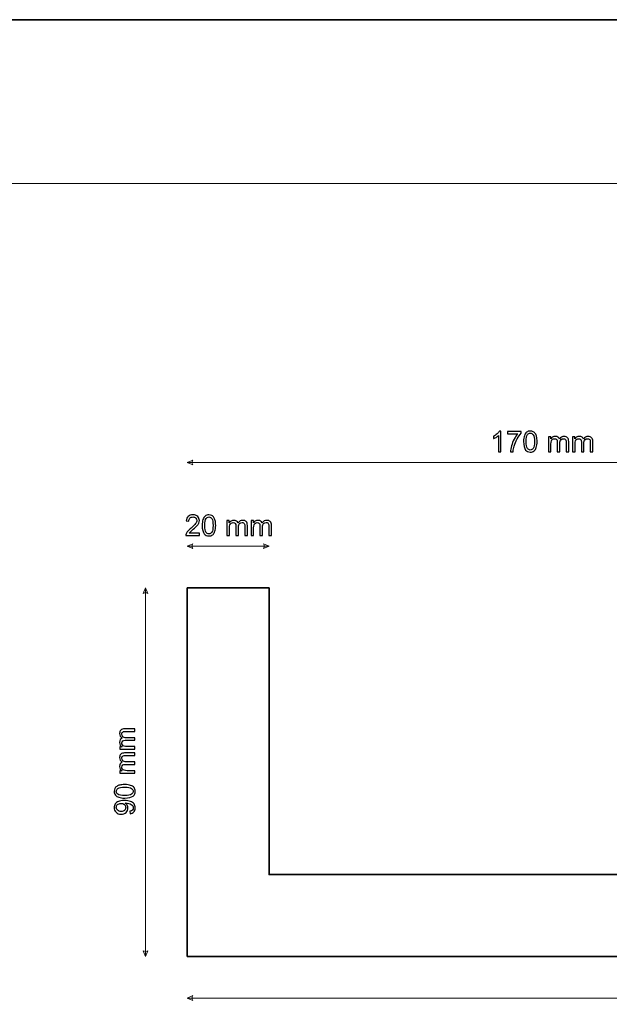
# Model space of a CAD drawing. Units: millimetres. Extents: x -148 to 148, y -105 to 105.
# Drawn here: x 0 to 72, y -15 to 105 of the extents above; entities that cross this region are included whole.
import ezdxf

# ---------------------------------------------------------------- set-up
doc = ezdxf.new("R2010")
doc.units = ezdxf.units.MM
doc.header["$MEASUREMENT"] = 0
doc.layers.add('Layer 1', color=7, linetype='Continuous')

msp = doc.modelspace()

# ---------------------------------------------------------------- linework, layer by layer
at = {"layer": 'Layer 1', "color": 7, "lineweight": 35}
msp.add_lwpolyline([(-148.5, -105), (148.5, -105), (148.5, 105), (-148.5, 105), (-148.5, -105)], close=True, dxfattribs=at)
at = {"layer": 'Layer 1', "color": 250, "lineweight": 18}
msp.add_open_spline([(141.5001, 85.0001), (141.5001, 85.0001), (141.5001, -98.0001), (141.5001, -98.0001), (141.5001, -98.0001), (141.5001, -98.0001), (-141.5001, -98.0001), (-141.5001, -98.0001), (-141.5001, -98.0001), (-141.5001, -98.0001), (-141.5001, 85.0001), (-141.5001, 85.0001), (-141.5001, 85.0001), (-141.5001, 85.0001), (141.5001, 85.0001), (141.5001, 85.0001)], degree=3, knots=[0, 0, 0, 0, 0.2, 0.2, 0.2, 0.2, 0.4, 0.4, 0.4, 0.4, 0.6, 0.6, 0.6, 0.6, 1, 1, 1, 1], dxfattribs=at)
at = {"layer": 'Layer 1', "color": 51}
for points, knots in [([(58.9335, 52.2408), (58.9335, 52.2408), (58.6231, 52.2408), (58.6231, 52.2408), (58.6231, 52.2408), (58.6231, 52.2408), (58.6231, 54.2175), (58.6231, 54.2175), (58.6231, 54.2175), (58.5484, 54.1458), (58.4502, 54.0747), (58.3291, 54.0035), (58.3291, 54.0035), (58.208, 53.9324), (58.0986, 53.8789), (58.0022, 53.8436), (58.0022, 53.8436), (58.0022, 53.8436), (58.0022, 54.1435), (58.0022, 54.1435), (58.0022, 54.1435), (58.1757, 54.2246), (58.3273, 54.3234), (58.4573, 54.4398), (58.4573, 54.4398), (58.5872, 54.5556), (58.6795, 54.6679), (58.7336, 54.7773), (58.7336, 54.7773), (58.7336, 54.7773), (58.9335, 54.7773), (58.9335, 54.7773), (58.9335, 54.7773), (58.9335, 54.7773), (58.9335, 52.2408), (58.9335, 52.2408)], [0, 0, 0, 0, 0.1, 0.1, 0.1, 0.1, 0.2, 0.2, 0.2, 0.2, 0.3, 0.3, 0.3, 0.3, 0.4, 0.4, 0.4, 0.4, 0.5, 0.5, 0.5, 0.5, 0.6, 0.6, 0.6, 0.6, 0.7, 0.7, 0.7, 0.7, 0.8, 0.8, 0.8, 0.8, 1, 1, 1, 1]), ([(59.749, 54.4386), (59.749, 54.4386), (59.749, 54.735), (59.749, 54.735), (59.749, 54.735), (59.749, 54.735), (61.3824, 54.735), (61.3824, 54.735), (61.3824, 54.735), (61.3824, 54.735), (61.3824, 54.4951), (61.3824, 54.4951), (61.3824, 54.4951), (61.2219, 54.324), (61.0619, 54.0964), (60.9044, 53.8124), (60.9044, 53.8124), (60.7462, 53.5284), (60.6245, 53.2362), (60.5381, 52.9358), (60.5381, 52.9358), (60.4763, 52.7247), (60.4363, 52.4924), (60.4193, 52.2408), (60.4193, 52.2408), (60.4193, 52.2408), (60.1018, 52.2408), (60.1018, 52.2408), (60.1018, 52.2408), (60.1053, 52.4395), (60.1441, 52.68), (60.2188, 52.9616), (60.2188, 52.9616), (60.2935, 53.2439), (60.3999, 53.5155), (60.5392, 53.7772), (60.5392, 53.7772), (60.6786, 54.0388), (60.8267, 54.2593), (60.9837, 54.4386), (60.9837, 54.4386), (60.9837, 54.4386), (59.749, 54.4386), (59.749, 54.4386)], [0, 0, 0, 0, 0.08333333, 0.08333333, 0.08333333, 0.08333333, 0.16666667, 0.16666667, 0.16666667, 0.16666667, 0.25, 0.25, 0.25, 0.25, 0.33333333, 0.33333333, 0.33333333, 0.33333333, 0.41666667, 0.41666667, 0.41666667, 0.41666667, 0.5, 0.5, 0.5, 0.5, 0.58333333, 0.58333333, 0.58333333, 0.58333333, 0.66666667, 0.66666667, 0.66666667, 0.66666667, 0.75, 0.75, 0.75, 0.75, 0.83333333, 0.83333333, 0.83333333, 0.83333333, 1, 1, 1, 1]), ([(61.6934, 53.4873), (61.6934, 53.7854), (61.7239, 54.0265), (61.7851, 54.2087), (61.7851, 54.2087), (61.8468, 54.3916), (61.938, 54.5321), (62.0591, 54.6303), (62.0591, 54.6303), (62.1796, 54.7285), (62.3319, 54.7773), (62.5153, 54.7773), (62.5153, 54.7773), (62.6506, 54.7773), (62.7693, 54.7502), (62.8722, 54.6956), (62.8722, 54.6956), (62.9745, 54.6409), (63.0592, 54.5621), (63.1251, 54.4592), (63.1251, 54.4592), (63.1909, 54.3569), (63.2427, 54.2317), (63.2803, 54.0841), (63.2803, 54.0841), (63.3185, 53.9365), (63.3373, 53.7372), (63.3373, 53.4873), (63.3373, 53.4873), (63.3373, 53.191), (63.3067, 52.9511), (63.2462, 52.7688), (63.2462, 52.7688), (63.1856, 52.5859), (63.0945, 52.4454), (62.9734, 52.3466), (62.9734, 52.3466), (62.8528, 52.2479), (62.7, 52.1985), (62.5153, 52.1985), (62.5153, 52.1985), (62.2725, 52.1985), (62.0814, 52.2849), (61.9427, 52.4583), (61.9427, 52.4583), (61.7763, 52.67), (61.6934, 53.0128), (61.6934, 53.4873)], [0, 0, 0, 0, 0.07692308, 0.07692308, 0.07692308, 0.07692308, 0.15384615, 0.15384615, 0.15384615, 0.15384615, 0.23076923, 0.23076923, 0.23076923, 0.23076923, 0.30769231, 0.30769231, 0.30769231, 0.30769231, 0.38461538, 0.38461538, 0.38461538, 0.38461538, 0.46153846, 0.46153846, 0.46153846, 0.46153846, 0.53846154, 0.53846154, 0.53846154, 0.53846154, 0.61538462, 0.61538462, 0.61538462, 0.61538462, 0.69230769, 0.69230769, 0.69230769, 0.69230769, 0.76923077, 0.76923077, 0.76923077, 0.76923077, 0.84615385, 0.84615385, 0.84615385, 0.84615385, 1, 1, 1, 1]), ([(62.0109, 53.4861), (62.0109, 53.0704), (62.0591, 52.7941), (62.1561, 52.6577), (62.1561, 52.6577), (62.2531, 52.5207), (62.3731, 52.4525), (62.5153, 52.4525), (62.5153, 52.4525), (62.6576, 52.4525), (62.7776, 52.5213), (62.8746, 52.6583), (62.8746, 52.6583), (62.9716, 52.7958), (63.0198, 53.0716), (63.0198, 53.4861), (63.0198, 53.4861), (63.0198, 53.9018), (62.9716, 54.1782), (62.8746, 54.3146), (62.8746, 54.3146), (62.7782, 54.4516), (62.657, 54.5198), (62.5118, 54.5198), (62.5118, 54.5198), (62.3695, 54.5198), (62.2555, 54.4592), (62.1702, 54.3387), (62.1702, 54.3387), (62.0638, 54.1852), (62.0109, 53.9006), (62.0109, 53.4861)], [0, 0, 0, 0, 0.11111111, 0.11111111, 0.11111111, 0.11111111, 0.22222222, 0.22222222, 0.22222222, 0.22222222, 0.33333333, 0.33333333, 0.33333333, 0.33333333, 0.44444444, 0.44444444, 0.44444444, 0.44444444, 0.55555556, 0.55555556, 0.55555556, 0.55555556, 0.66666667, 0.66666667, 0.66666667, 0.66666667, 0.77777778, 0.77777778, 0.77777778, 0.77777778, 1, 1, 1, 1]), ([(64.7201, 52.2408), (64.7201, 52.2408), (64.7201, 54.0717), (64.7201, 54.0717), (64.7201, 54.0717), (64.7201, 54.0717), (64.9988, 54.0717), (64.9988, 54.0717), (64.9988, 54.0717), (64.9988, 54.0717), (64.9988, 53.813), (64.9988, 53.813), (64.9988, 53.813), (65.0559, 53.9024), (65.1323, 53.9747), (65.2276, 54.0288), (65.2276, 54.0288), (65.3228, 54.0835), (65.431, 54.1105), (65.5527, 54.1105), (65.5527, 54.1105), (65.6879, 54.1105), (65.7991, 54.0823), (65.8855, 54.0265), (65.8855, 54.0265), (65.9719, 53.97), (66.0331, 53.8918), (66.0683, 53.7907), (66.0683, 53.7907), (66.2142, 54.0041), (66.4029, 54.1105), (66.6357, 54.1105), (66.6357, 54.1105), (66.818, 54.1105), (66.9585, 54.0606), (67.0561, 53.96), (67.0561, 53.96), (67.1543, 53.8595), (67.2037, 53.7048), (67.2037, 53.4961), (67.2037, 53.4961), (67.2037, 53.4961), (67.2037, 52.2408), (67.2037, 52.2408), (67.2037, 52.2408), (67.2037, 52.2408), (66.8933, 52.2408), (66.8933, 52.2408), (66.8933, 52.2408), (66.8933, 52.2408), (66.8933, 53.3932), (66.8933, 53.3932), (66.8933, 53.3932), (66.8933, 53.5167), (66.8827, 53.6061), (66.8627, 53.6607), (66.8627, 53.6607), (66.8427, 53.7154), (66.8062, 53.7589), (66.7527, 53.7924), (66.7527, 53.7924), (66.6998, 53.826), (66.6375, 53.8424), (66.5664, 53.8424), (66.5664, 53.8424), (66.437, 53.8424), (66.33, 53.7995), (66.2447, 53.7142), (66.2447, 53.7142), (66.1595, 53.6284), (66.1171, 53.4914), (66.1171, 53.3033), (66.1171, 53.3033), (66.1171, 53.3033), (66.1171, 52.2408), (66.1171, 52.2408), (66.1171, 52.2408), (66.1171, 52.2408), (65.8067, 52.2408), (65.8067, 52.2408), (65.8067, 52.2408), (65.8067, 52.2408), (65.8067, 53.4291), (65.8067, 53.4291), (65.8067, 53.4291), (65.8067, 53.5667), (65.7814, 53.6701), (65.7308, 53.7389), (65.7308, 53.7389), (65.6803, 53.8077), (65.5974, 53.8424), (65.4827, 53.8424), (65.4827, 53.8424), (65.3957, 53.8424), (65.3152, 53.8195), (65.2411, 53.7736), (65.2411, 53.7736), (65.167, 53.7278), (65.1135, 53.6607), (65.08, 53.572), (65.08, 53.572), (65.047, 53.4838), (65.0306, 53.3562), (65.0306, 53.1898), (65.0306, 53.1898), (65.0306, 53.1898), (65.0306, 52.2408), (65.0306, 52.2408), (65.0306, 52.2408), (65.0306, 52.2408), (64.7201, 52.2408), (64.7201, 52.2408)], [0, 0, 0, 0, 0.03448276, 0.03448276, 0.03448276, 0.03448276, 0.06896552, 0.06896552, 0.06896552, 0.06896552, 0.10344828, 0.10344828, 0.10344828, 0.10344828, 0.13793103, 0.13793103, 0.13793103, 0.13793103, 0.17241379, 0.17241379, 0.17241379, 0.17241379, 0.20689655, 0.20689655, 0.20689655, 0.20689655, 0.24137931, 0.24137931, 0.24137931, 0.24137931, 0.27586207, 0.27586207, 0.27586207, 0.27586207, 0.31034483, 0.31034483, 0.31034483, 0.31034483, 0.34482759, 0.34482759, 0.34482759, 0.34482759, 0.37931034, 0.37931034, 0.37931034, 0.37931034, 0.4137931, 0.4137931, 0.4137931, 0.4137931, 0.44827586, 0.44827586, 0.44827586, 0.44827586, 0.48275862, 0.48275862, 0.48275862, 0.48275862, 0.51724138, 0.51724138, 0.51724138, 0.51724138, 0.55172414, 0.55172414, 0.55172414, 0.55172414, 0.5862069, 0.5862069, 0.5862069, 0.5862069, 0.62068966, 0.62068966, 0.62068966, 0.62068966, 0.65517241, 0.65517241, 0.65517241, 0.65517241, 0.68965517, 0.68965517, 0.68965517, 0.68965517, 0.72413793, 0.72413793, 0.72413793, 0.72413793, 0.75862069, 0.75862069, 0.75862069, 0.75862069, 0.79310345, 0.79310345, 0.79310345, 0.79310345, 0.82758621, 0.82758621, 0.82758621, 0.82758621, 0.86206897, 0.86206897, 0.86206897, 0.86206897, 0.89655172, 0.89655172, 0.89655172, 0.89655172, 0.93103448, 0.93103448, 0.93103448, 0.93103448, 1, 1, 1, 1]), ([(67.6588, 52.2408), (67.6588, 52.2408), (67.6588, 54.0717), (67.6588, 54.0717), (67.6588, 54.0717), (67.6588, 54.0717), (67.9375, 54.0717), (67.9375, 54.0717), (67.9375, 54.0717), (67.9375, 54.0717), (67.9375, 53.813), (67.9375, 53.813), (67.9375, 53.813), (67.9946, 53.9024), (68.071, 53.9747), (68.1663, 54.0288), (68.1663, 54.0288), (68.2615, 54.0835), (68.3697, 54.1105), (68.4914, 54.1105), (68.4914, 54.1105), (68.6266, 54.1105), (68.7378, 54.0823), (68.8242, 54.0265), (68.8242, 54.0265), (68.9106, 53.97), (68.9718, 53.8918), (69.007, 53.7907), (69.007, 53.7907), (69.1529, 54.0041), (69.3416, 54.1105), (69.5744, 54.1105), (69.5744, 54.1105), (69.7567, 54.1105), (69.8972, 54.0606), (69.9948, 53.96), (69.9948, 53.96), (70.093, 53.8595), (70.1424, 53.7048), (70.1424, 53.4961), (70.1424, 53.4961), (70.1424, 53.4961), (70.1424, 52.2408), (70.1424, 52.2408), (70.1424, 52.2408), (70.1424, 52.2408), (69.832, 52.2408), (69.832, 52.2408), (69.832, 52.2408), (69.832, 52.2408), (69.832, 53.3932), (69.832, 53.3932), (69.832, 53.3932), (69.832, 53.5167), (69.8214, 53.6061), (69.8014, 53.6607), (69.8014, 53.6607), (69.7814, 53.7154), (69.7449, 53.7589), (69.6914, 53.7924), (69.6914, 53.7924), (69.6385, 53.826), (69.5762, 53.8424), (69.5051, 53.8424), (69.5051, 53.8424), (69.3757, 53.8424), (69.2687, 53.7995), (69.1834, 53.7142), (69.1834, 53.7142), (69.0982, 53.6284), (69.0558, 53.4914), (69.0558, 53.3033), (69.0558, 53.3033), (69.0558, 53.3033), (69.0558, 52.2408), (69.0558, 52.2408), (69.0558, 52.2408), (69.0558, 52.2408), (68.7454, 52.2408), (68.7454, 52.2408), (68.7454, 52.2408), (68.7454, 52.2408), (68.7454, 53.4291), (68.7454, 53.4291), (68.7454, 53.4291), (68.7454, 53.5667), (68.7201, 53.6701), (68.6695, 53.7389), (68.6695, 53.7389), (68.619, 53.8077), (68.5361, 53.8424), (68.4214, 53.8424), (68.4214, 53.8424), (68.3344, 53.8424), (68.2539, 53.8195), (68.1798, 53.7736), (68.1798, 53.7736), (68.1057, 53.7278), (68.0522, 53.6607), (68.0187, 53.572), (68.0187, 53.572), (67.9857, 53.4838), (67.9693, 53.3562), (67.9693, 53.1898), (67.9693, 53.1898), (67.9693, 53.1898), (67.9693, 52.2408), (67.9693, 52.2408), (67.9693, 52.2408), (67.9693, 52.2408), (67.6588, 52.2408), (67.6588, 52.2408)], [0, 0, 0, 0, 0.03448276, 0.03448276, 0.03448276, 0.03448276, 0.06896552, 0.06896552, 0.06896552, 0.06896552, 0.10344828, 0.10344828, 0.10344828, 0.10344828, 0.13793103, 0.13793103, 0.13793103, 0.13793103, 0.17241379, 0.17241379, 0.17241379, 0.17241379, 0.20689655, 0.20689655, 0.20689655, 0.20689655, 0.24137931, 0.24137931, 0.24137931, 0.24137931, 0.27586207, 0.27586207, 0.27586207, 0.27586207, 0.31034483, 0.31034483, 0.31034483, 0.31034483, 0.34482759, 0.34482759, 0.34482759, 0.34482759, 0.37931034, 0.37931034, 0.37931034, 0.37931034, 0.4137931, 0.4137931, 0.4137931, 0.4137931, 0.44827586, 0.44827586, 0.44827586, 0.44827586, 0.48275862, 0.48275862, 0.48275862, 0.48275862, 0.51724138, 0.51724138, 0.51724138, 0.51724138, 0.55172414, 0.55172414, 0.55172414, 0.55172414, 0.5862069, 0.5862069, 0.5862069, 0.5862069, 0.62068966, 0.62068966, 0.62068966, 0.62068966, 0.65517241, 0.65517241, 0.65517241, 0.65517241, 0.68965517, 0.68965517, 0.68965517, 0.68965517, 0.72413793, 0.72413793, 0.72413793, 0.72413793, 0.75862069, 0.75862069, 0.75862069, 0.75862069, 0.79310345, 0.79310345, 0.79310345, 0.79310345, 0.82758621, 0.82758621, 0.82758621, 0.82758621, 0.86206897, 0.86206897, 0.86206897, 0.86206897, 0.89655172, 0.89655172, 0.89655172, 0.89655172, 0.93103448, 0.93103448, 0.93103448, 0.93103448, 1, 1, 1, 1]), ([(22.134, 42.2971), (22.134, 42.2971), (22.134, 42.0008), (22.134, 42.0008), (22.134, 42.0008), (22.134, 42.0008), (20.4618, 42.0008), (20.4618, 42.0008), (20.4618, 42.0008), (20.4595, 42.0755), (20.4718, 42.1472), (20.4983, 42.2166), (20.4983, 42.2166), (20.5412, 42.3301), (20.61, 42.4424), (20.7046, 42.5523), (20.7046, 42.5523), (20.7993, 42.6623), (20.9345, 42.7893), (21.1103, 42.9333), (21.1103, 42.9333), (21.3837, 43.1585), (21.5695, 43.3367), (21.6665, 43.4684), (21.6665, 43.4684), (21.7642, 43.6001), (21.813, 43.7247), (21.813, 43.8423), (21.813, 43.8423), (21.813, 43.9652), (21.7689, 44.0687), (21.6807, 44.1533), (21.6807, 44.1533), (21.5925, 44.2374), (21.4772, 44.2798), (21.3355, 44.2798), (21.3355, 44.2798), (21.1856, 44.2798), (21.0656, 44.2351), (20.9757, 44.1457), (20.9757, 44.1457), (20.8857, 44.0569), (20.8405, 43.9334), (20.8393, 43.7753), (20.8393, 43.7753), (20.8393, 43.7753), (20.5218, 43.807), (20.5218, 43.807), (20.5218, 43.807), (20.5435, 44.0446), (20.6258, 44.2257), (20.7681, 44.3503), (20.7681, 44.3503), (20.911, 44.475), (21.1021, 44.5373), (21.3426, 44.5373), (21.3426, 44.5373), (21.5848, 44.5373), (21.7771, 44.4703), (21.9182, 44.3356), (21.9182, 44.3356), (22.0599, 44.201), (22.1305, 44.034), (22.1305, 43.8353), (22.1305, 43.8353), (22.1305, 43.7341), (22.1099, 43.6348), (22.0681, 43.5372), (22.0681, 43.5372), (22.027, 43.439), (21.9582, 43.3361), (21.8623, 43.2279), (21.8623, 43.2279), (21.7659, 43.1203), (21.6066, 42.9715), (21.3843, 42.7834), (21.3843, 42.7834), (21.1979, 42.627), (21.078, 42.5212), (21.0251, 42.4653), (21.0251, 42.4653), (20.9722, 42.4094), (20.9287, 42.3536), (20.894, 42.2971), (20.894, 42.2971), (20.894, 42.2971), (22.134, 42.2971), (22.134, 42.2971)], [0, 0, 0, 0, 0.04347826, 0.04347826, 0.04347826, 0.04347826, 0.08695652, 0.08695652, 0.08695652, 0.08695652, 0.13043478, 0.13043478, 0.13043478, 0.13043478, 0.17391304, 0.17391304, 0.17391304, 0.17391304, 0.2173913, 0.2173913, 0.2173913, 0.2173913, 0.26086957, 0.26086957, 0.26086957, 0.26086957, 0.30434783, 0.30434783, 0.30434783, 0.30434783, 0.34782609, 0.34782609, 0.34782609, 0.34782609, 0.39130435, 0.39130435, 0.39130435, 0.39130435, 0.43478261, 0.43478261, 0.43478261, 0.43478261, 0.47826087, 0.47826087, 0.47826087, 0.47826087, 0.52173913, 0.52173913, 0.52173913, 0.52173913, 0.56521739, 0.56521739, 0.56521739, 0.56521739, 0.60869565, 0.60869565, 0.60869565, 0.60869565, 0.65217391, 0.65217391, 0.65217391, 0.65217391, 0.69565217, 0.69565217, 0.69565217, 0.69565217, 0.73913043, 0.73913043, 0.73913043, 0.73913043, 0.7826087, 0.7826087, 0.7826087, 0.7826087, 0.82608696, 0.82608696, 0.82608696, 0.82608696, 0.86956522, 0.86956522, 0.86956522, 0.86956522, 0.91304348, 0.91304348, 0.91304348, 0.91304348, 1, 1, 1, 1]), ([(22.4697, 43.2473), (22.4697, 43.5454), (22.5002, 43.7865), (22.5614, 43.9687), (22.5614, 43.9687), (22.6231, 44.1516), (22.7143, 44.2921), (22.8354, 44.3903), (22.8354, 44.3903), (22.9559, 44.4885), (23.1082, 44.5373), (23.2916, 44.5373), (23.2916, 44.5373), (23.4269, 44.5373), (23.5456, 44.5102), (23.6485, 44.4556), (23.6485, 44.4556), (23.7508, 44.4009), (23.8355, 44.3221), (23.9014, 44.2192), (23.9014, 44.2192), (23.9672, 44.1169), (24.019, 43.9917), (24.0566, 43.8441), (24.0566, 43.8441), (24.0948, 43.6965), (24.1136, 43.4972), (24.1136, 43.2473), (24.1136, 43.2473), (24.1136, 42.951), (24.083, 42.7111), (24.0225, 42.5288), (24.0225, 42.5288), (23.9619, 42.3459), (23.8708, 42.2054), (23.7497, 42.1066), (23.7497, 42.1066), (23.6291, 42.0079), (23.4763, 41.9585), (23.2916, 41.9585), (23.2916, 41.9585), (23.0488, 41.9585), (22.8577, 42.0449), (22.719, 42.2183), (22.719, 42.2183), (22.5526, 42.43), (22.4697, 42.7728), (22.4697, 43.2473)], [0, 0, 0, 0, 0.07692308, 0.07692308, 0.07692308, 0.07692308, 0.15384615, 0.15384615, 0.15384615, 0.15384615, 0.23076923, 0.23076923, 0.23076923, 0.23076923, 0.30769231, 0.30769231, 0.30769231, 0.30769231, 0.38461538, 0.38461538, 0.38461538, 0.38461538, 0.46153846, 0.46153846, 0.46153846, 0.46153846, 0.53846154, 0.53846154, 0.53846154, 0.53846154, 0.61538462, 0.61538462, 0.61538462, 0.61538462, 0.69230769, 0.69230769, 0.69230769, 0.69230769, 0.76923077, 0.76923077, 0.76923077, 0.76923077, 0.84615385, 0.84615385, 0.84615385, 0.84615385, 1, 1, 1, 1]), ([(22.7872, 43.2461), (22.7872, 42.8304), (22.8354, 42.5541), (22.9324, 42.4177), (22.9324, 42.4177), (23.0294, 42.2807), (23.1494, 42.2125), (23.2916, 42.2125), (23.2916, 42.2125), (23.4339, 42.2125), (23.5539, 42.2813), (23.6509, 42.4183), (23.6509, 42.4183), (23.7479, 42.5558), (23.7961, 42.8316), (23.7961, 43.2461), (23.7961, 43.2461), (23.7961, 43.6618), (23.7479, 43.9382), (23.6509, 44.0746), (23.6509, 44.0746), (23.5545, 44.2116), (23.4333, 44.2798), (23.2881, 44.2798), (23.2881, 44.2798), (23.1458, 44.2798), (23.0318, 44.2192), (22.9465, 44.0987), (22.9465, 44.0987), (22.8401, 43.9452), (22.7872, 43.6606), (22.7872, 43.2461)], [0, 0, 0, 0, 0.11111111, 0.11111111, 0.11111111, 0.11111111, 0.22222222, 0.22222222, 0.22222222, 0.22222222, 0.33333333, 0.33333333, 0.33333333, 0.33333333, 0.44444444, 0.44444444, 0.44444444, 0.44444444, 0.55555556, 0.55555556, 0.55555556, 0.55555556, 0.66666667, 0.66666667, 0.66666667, 0.66666667, 0.77777778, 0.77777778, 0.77777778, 0.77777778, 1, 1, 1, 1]), ([(25.4964, 42.0008), (25.4964, 42.0008), (25.4964, 43.8317), (25.4964, 43.8317), (25.4964, 43.8317), (25.4964, 43.8317), (25.7751, 43.8317), (25.7751, 43.8317), (25.7751, 43.8317), (25.7751, 43.8317), (25.7751, 43.573), (25.7751, 43.573), (25.7751, 43.573), (25.8322, 43.6624), (25.9086, 43.7347), (26.0039, 43.7888), (26.0039, 43.7888), (26.0991, 43.8435), (26.2073, 43.8705), (26.329, 43.8705), (26.329, 43.8705), (26.4642, 43.8705), (26.5754, 43.8423), (26.6618, 43.7865), (26.6618, 43.7865), (26.7482, 43.73), (26.8094, 43.6518), (26.8446, 43.5507), (26.8446, 43.5507), (26.9905, 43.7641), (27.1792, 43.8705), (27.412, 43.8705), (27.412, 43.8705), (27.5943, 43.8705), (27.7348, 43.8206), (27.8324, 43.72), (27.8324, 43.72), (27.9306, 43.6195), (27.98, 43.4648), (27.98, 43.2561), (27.98, 43.2561), (27.98, 43.2561), (27.98, 42.0008), (27.98, 42.0008), (27.98, 42.0008), (27.98, 42.0008), (27.6696, 42.0008), (27.6696, 42.0008), (27.6696, 42.0008), (27.6696, 42.0008), (27.6696, 43.1532), (27.6696, 43.1532), (27.6696, 43.1532), (27.6696, 43.2767), (27.659, 43.3661), (27.639, 43.4207), (27.639, 43.4207), (27.619, 43.4754), (27.5825, 43.5189), (27.529, 43.5524), (27.529, 43.5524), (27.4761, 43.586), (27.4138, 43.6024), (27.3427, 43.6024), (27.3427, 43.6024), (27.2133, 43.6024), (27.1063, 43.5595), (27.021, 43.4742), (27.021, 43.4742), (26.9358, 43.3884), (26.8934, 43.2514), (26.8934, 43.0633), (26.8934, 43.0633), (26.8934, 43.0633), (26.8934, 42.0008), (26.8934, 42.0008), (26.8934, 42.0008), (26.8934, 42.0008), (26.583, 42.0008), (26.583, 42.0008), (26.583, 42.0008), (26.583, 42.0008), (26.583, 43.1891), (26.583, 43.1891), (26.583, 43.1891), (26.583, 43.3267), (26.5577, 43.4301), (26.5071, 43.4989), (26.5071, 43.4989), (26.4566, 43.5677), (26.3737, 43.6024), (26.259, 43.6024), (26.259, 43.6024), (26.172, 43.6024), (26.0915, 43.5795), (26.0174, 43.5336), (26.0174, 43.5336), (25.9433, 43.4878), (25.8898, 43.4207), (25.8563, 43.332), (25.8563, 43.332), (25.8233, 43.2438), (25.8069, 43.1162), (25.8069, 42.9498), (25.8069, 42.9498), (25.8069, 42.9498), (25.8069, 42.0008), (25.8069, 42.0008), (25.8069, 42.0008), (25.8069, 42.0008), (25.4964, 42.0008), (25.4964, 42.0008)], [0, 0, 0, 0, 0.03448276, 0.03448276, 0.03448276, 0.03448276, 0.06896552, 0.06896552, 0.06896552, 0.06896552, 0.10344828, 0.10344828, 0.10344828, 0.10344828, 0.13793103, 0.13793103, 0.13793103, 0.13793103, 0.17241379, 0.17241379, 0.17241379, 0.17241379, 0.20689655, 0.20689655, 0.20689655, 0.20689655, 0.24137931, 0.24137931, 0.24137931, 0.24137931, 0.27586207, 0.27586207, 0.27586207, 0.27586207, 0.31034483, 0.31034483, 0.31034483, 0.31034483, 0.34482759, 0.34482759, 0.34482759, 0.34482759, 0.37931034, 0.37931034, 0.37931034, 0.37931034, 0.4137931, 0.4137931, 0.4137931, 0.4137931, 0.44827586, 0.44827586, 0.44827586, 0.44827586, 0.48275862, 0.48275862, 0.48275862, 0.48275862, 0.51724138, 0.51724138, 0.51724138, 0.51724138, 0.55172414, 0.55172414, 0.55172414, 0.55172414, 0.5862069, 0.5862069, 0.5862069, 0.5862069, 0.62068966, 0.62068966, 0.62068966, 0.62068966, 0.65517241, 0.65517241, 0.65517241, 0.65517241, 0.68965517, 0.68965517, 0.68965517, 0.68965517, 0.72413793, 0.72413793, 0.72413793, 0.72413793, 0.75862069, 0.75862069, 0.75862069, 0.75862069, 0.79310345, 0.79310345, 0.79310345, 0.79310345, 0.82758621, 0.82758621, 0.82758621, 0.82758621, 0.86206897, 0.86206897, 0.86206897, 0.86206897, 0.89655172, 0.89655172, 0.89655172, 0.89655172, 0.93103448, 0.93103448, 0.93103448, 0.93103448, 1, 1, 1, 1]), ([(28.4351, 42.0008), (28.4351, 42.0008), (28.4351, 43.8317), (28.4351, 43.8317), (28.4351, 43.8317), (28.4351, 43.8317), (28.7138, 43.8317), (28.7138, 43.8317), (28.7138, 43.8317), (28.7138, 43.8317), (28.7138, 43.573), (28.7138, 43.573), (28.7138, 43.573), (28.7709, 43.6624), (28.8473, 43.7347), (28.9426, 43.7888), (28.9426, 43.7888), (29.0378, 43.8435), (29.146, 43.8705), (29.2677, 43.8705), (29.2677, 43.8705), (29.4029, 43.8705), (29.5141, 43.8423), (29.6005, 43.7865), (29.6005, 43.7865), (29.6869, 43.73), (29.7481, 43.6518), (29.7833, 43.5507), (29.7833, 43.5507), (29.9292, 43.7641), (30.1179, 43.8705), (30.3507, 43.8705), (30.3507, 43.8705), (30.533, 43.8705), (30.6735, 43.8206), (30.7711, 43.72), (30.7711, 43.72), (30.8693, 43.6195), (30.9187, 43.4648), (30.9187, 43.2561), (30.9187, 43.2561), (30.9187, 43.2561), (30.9187, 42.0008), (30.9187, 42.0008), (30.9187, 42.0008), (30.9187, 42.0008), (30.6083, 42.0008), (30.6083, 42.0008), (30.6083, 42.0008), (30.6083, 42.0008), (30.6083, 43.1532), (30.6083, 43.1532), (30.6083, 43.1532), (30.6083, 43.2767), (30.5977, 43.3661), (30.5777, 43.4207), (30.5777, 43.4207), (30.5577, 43.4754), (30.5212, 43.5189), (30.4677, 43.5524), (30.4677, 43.5524), (30.4148, 43.586), (30.3525, 43.6024), (30.2814, 43.6024), (30.2814, 43.6024), (30.152, 43.6024), (30.045, 43.5595), (29.9597, 43.4742), (29.9597, 43.4742), (29.8745, 43.3884), (29.8321, 43.2514), (29.8321, 43.0633), (29.8321, 43.0633), (29.8321, 43.0633), (29.8321, 42.0008), (29.8321, 42.0008), (29.8321, 42.0008), (29.8321, 42.0008), (29.5217, 42.0008), (29.5217, 42.0008), (29.5217, 42.0008), (29.5217, 42.0008), (29.5217, 43.1891), (29.5217, 43.1891), (29.5217, 43.1891), (29.5217, 43.3267), (29.4964, 43.4301), (29.4458, 43.4989), (29.4458, 43.4989), (29.3953, 43.5677), (29.3124, 43.6024), (29.1977, 43.6024), (29.1977, 43.6024), (29.1107, 43.6024), (29.0302, 43.5795), (28.9561, 43.5336), (28.9561, 43.5336), (28.882, 43.4878), (28.8285, 43.4207), (28.795, 43.332), (28.795, 43.332), (28.762, 43.2438), (28.7456, 43.1162), (28.7456, 42.9498), (28.7456, 42.9498), (28.7456, 42.9498), (28.7456, 42.0008), (28.7456, 42.0008), (28.7456, 42.0008), (28.7456, 42.0008), (28.4351, 42.0008), (28.4351, 42.0008)], [0, 0, 0, 0, 0.03448276, 0.03448276, 0.03448276, 0.03448276, 0.06896552, 0.06896552, 0.06896552, 0.06896552, 0.10344828, 0.10344828, 0.10344828, 0.10344828, 0.13793103, 0.13793103, 0.13793103, 0.13793103, 0.17241379, 0.17241379, 0.17241379, 0.17241379, 0.20689655, 0.20689655, 0.20689655, 0.20689655, 0.24137931, 0.24137931, 0.24137931, 0.24137931, 0.27586207, 0.27586207, 0.27586207, 0.27586207, 0.31034483, 0.31034483, 0.31034483, 0.31034483, 0.34482759, 0.34482759, 0.34482759, 0.34482759, 0.37931034, 0.37931034, 0.37931034, 0.37931034, 0.4137931, 0.4137931, 0.4137931, 0.4137931, 0.44827586, 0.44827586, 0.44827586, 0.44827586, 0.48275862, 0.48275862, 0.48275862, 0.48275862, 0.51724138, 0.51724138, 0.51724138, 0.51724138, 0.55172414, 0.55172414, 0.55172414, 0.55172414, 0.5862069, 0.5862069, 0.5862069, 0.5862069, 0.62068966, 0.62068966, 0.62068966, 0.62068966, 0.65517241, 0.65517241, 0.65517241, 0.65517241, 0.68965517, 0.68965517, 0.68965517, 0.68965517, 0.72413793, 0.72413793, 0.72413793, 0.72413793, 0.75862069, 0.75862069, 0.75862069, 0.75862069, 0.79310345, 0.79310345, 0.79310345, 0.79310345, 0.82758621, 0.82758621, 0.82758621, 0.82758621, 0.86206897, 0.86206897, 0.86206897, 0.86206897, 0.89655172, 0.89655172, 0.89655172, 0.89655172, 0.93103448, 0.93103448, 0.93103448, 0.93103448, 1, 1, 1, 1]), ([(14.2628, 15.9251), (14.2628, 15.9251), (12.4319, 15.9251), (12.4319, 15.9251), (12.4319, 15.9251), (12.4319, 15.9251), (12.4319, 16.2038), (12.4319, 16.2038), (12.4319, 16.2038), (12.4319, 16.2038), (12.6906, 16.2038), (12.6906, 16.2038), (12.6906, 16.2038), (12.6012, 16.2609), (12.5289, 16.3373), (12.4748, 16.4326), (12.4748, 16.4326), (12.4201, 16.5278), (12.3931, 16.636), (12.3931, 16.7577), (12.3931, 16.7577), (12.3931, 16.8929), (12.4213, 17.0041), (12.4771, 17.0905), (12.4771, 17.0905), (12.5336, 17.1769), (12.6118, 17.2381), (12.7129, 17.2733), (12.7129, 17.2733), (12.4995, 17.4192), (12.3931, 17.6079), (12.3931, 17.8407), (12.3931, 17.8407), (12.3931, 18.023), (12.443, 18.1635), (12.5436, 18.2611), (12.5436, 18.2611), (12.6441, 18.3593), (12.7988, 18.4087), (13.0075, 18.4087), (13.0075, 18.4087), (13.0075, 18.4087), (14.2628, 18.4087), (14.2628, 18.4087), (14.2628, 18.4087), (14.2628, 18.4087), (14.2628, 18.0983), (14.2628, 18.0983), (14.2628, 18.0983), (14.2628, 18.0983), (13.1104, 18.0983), (13.1104, 18.0983), (13.1104, 18.0983), (12.9869, 18.0983), (12.8975, 18.0877), (12.8429, 18.0677), (12.8429, 18.0677), (12.7882, 18.0477), (12.7447, 18.0112), (12.7112, 17.9577), (12.7112, 17.9577), (12.6776, 17.9048), (12.6612, 17.8425), (12.6612, 17.7714), (12.6612, 17.7714), (12.6612, 17.642), (12.7041, 17.535), (12.7894, 17.4497), (12.7894, 17.4497), (12.8752, 17.3645), (13.0122, 17.3221), (13.2003, 17.3221), (13.2003, 17.3221), (13.2003, 17.3221), (14.2628, 17.3221), (14.2628, 17.3221), (14.2628, 17.3221), (14.2628, 17.3221), (14.2628, 17.0117), (14.2628, 17.0117), (14.2628, 17.0117), (14.2628, 17.0117), (13.0745, 17.0117), (13.0745, 17.0117), (13.0745, 17.0117), (12.9369, 17.0117), (12.8335, 16.9864), (12.7647, 16.9358), (12.7647, 16.9358), (12.6959, 16.8853), (12.6612, 16.8024), (12.6612, 16.6877), (12.6612, 16.6877), (12.6612, 16.6007), (12.6841, 16.5202), (12.73, 16.4461), (12.73, 16.4461), (12.7758, 16.372), (12.8429, 16.3185), (12.9316, 16.285), (12.9316, 16.285), (13.0198, 16.252), (13.1474, 16.2356), (13.3138, 16.2356), (13.3138, 16.2356), (13.3138, 16.2356), (14.2628, 16.2356), (14.2628, 16.2356), (14.2628, 16.2356), (14.2628, 16.2356), (14.2628, 15.9251), (14.2628, 15.9251)], [0, 0, 0, 0, 0.03448276, 0.03448276, 0.03448276, 0.03448276, 0.06896552, 0.06896552, 0.06896552, 0.06896552, 0.10344828, 0.10344828, 0.10344828, 0.10344828, 0.13793103, 0.13793103, 0.13793103, 0.13793103, 0.17241379, 0.17241379, 0.17241379, 0.17241379, 0.20689655, 0.20689655, 0.20689655, 0.20689655, 0.24137931, 0.24137931, 0.24137931, 0.24137931, 0.27586207, 0.27586207, 0.27586207, 0.27586207, 0.31034483, 0.31034483, 0.31034483, 0.31034483, 0.34482759, 0.34482759, 0.34482759, 0.34482759, 0.37931034, 0.37931034, 0.37931034, 0.37931034, 0.4137931, 0.4137931, 0.4137931, 0.4137931, 0.44827586, 0.44827586, 0.44827586, 0.44827586, 0.48275862, 0.48275862, 0.48275862, 0.48275862, 0.51724138, 0.51724138, 0.51724138, 0.51724138, 0.55172414, 0.55172414, 0.55172414, 0.55172414, 0.5862069, 0.5862069, 0.5862069, 0.5862069, 0.62068966, 0.62068966, 0.62068966, 0.62068966, 0.65517241, 0.65517241, 0.65517241, 0.65517241, 0.68965517, 0.68965517, 0.68965517, 0.68965517, 0.72413793, 0.72413793, 0.72413793, 0.72413793, 0.75862069, 0.75862069, 0.75862069, 0.75862069, 0.79310345, 0.79310345, 0.79310345, 0.79310345, 0.82758621, 0.82758621, 0.82758621, 0.82758621, 0.86206897, 0.86206897, 0.86206897, 0.86206897, 0.89655172, 0.89655172, 0.89655172, 0.89655172, 0.93103448, 0.93103448, 0.93103448, 0.93103448, 1, 1, 1, 1]), ([(14.2628, 12.9864), (14.2628, 12.9864), (12.4319, 12.9864), (12.4319, 12.9864), (12.4319, 12.9864), (12.4319, 12.9864), (12.4319, 13.2651), (12.4319, 13.2651), (12.4319, 13.2651), (12.4319, 13.2651), (12.6906, 13.2651), (12.6906, 13.2651), (12.6906, 13.2651), (12.6012, 13.3222), (12.5289, 13.3986), (12.4748, 13.4939), (12.4748, 13.4939), (12.4201, 13.5891), (12.3931, 13.6973), (12.3931, 13.819), (12.3931, 13.819), (12.3931, 13.9542), (12.4213, 14.0654), (12.4771, 14.1518), (12.4771, 14.1518), (12.5336, 14.2382), (12.6118, 14.2994), (12.7129, 14.3346), (12.7129, 14.3346), (12.4995, 14.4805), (12.3931, 14.6692), (12.3931, 14.902), (12.3931, 14.902), (12.3931, 15.0843), (12.443, 15.2248), (12.5436, 15.3224), (12.5436, 15.3224), (12.6441, 15.4206), (12.7988, 15.47), (13.0075, 15.47), (13.0075, 15.47), (13.0075, 15.47), (14.2628, 15.47), (14.2628, 15.47), (14.2628, 15.47), (14.2628, 15.47), (14.2628, 15.1596), (14.2628, 15.1596), (14.2628, 15.1596), (14.2628, 15.1596), (13.1104, 15.1596), (13.1104, 15.1596), (13.1104, 15.1596), (12.9869, 15.1596), (12.8975, 15.149), (12.8429, 15.129), (12.8429, 15.129), (12.7882, 15.109), (12.7447, 15.0725), (12.7112, 15.019), (12.7112, 15.019), (12.6776, 14.9661), (12.6612, 14.9038), (12.6612, 14.8327), (12.6612, 14.8327), (12.6612, 14.7033), (12.7041, 14.5963), (12.7894, 14.511), (12.7894, 14.511), (12.8752, 14.4258), (13.0122, 14.3834), (13.2003, 14.3834), (13.2003, 14.3834), (13.2003, 14.3834), (14.2628, 14.3834), (14.2628, 14.3834), (14.2628, 14.3834), (14.2628, 14.3834), (14.2628, 14.073), (14.2628, 14.073), (14.2628, 14.073), (14.2628, 14.073), (13.0745, 14.073), (13.0745, 14.073), (13.0745, 14.073), (12.9369, 14.073), (12.8335, 14.0477), (12.7647, 13.9971), (12.7647, 13.9971), (12.6959, 13.9466), (12.6612, 13.8637), (12.6612, 13.749), (12.6612, 13.749), (12.6612, 13.662), (12.6841, 13.5815), (12.73, 13.5074), (12.73, 13.5074), (12.7758, 13.4333), (12.8429, 13.3798), (12.9316, 13.3463), (12.9316, 13.3463), (13.0198, 13.3133), (13.1474, 13.2969), (13.3138, 13.2969), (13.3138, 13.2969), (13.3138, 13.2969), (14.2628, 13.2969), (14.2628, 13.2969), (14.2628, 13.2969), (14.2628, 13.2969), (14.2628, 12.9864), (14.2628, 12.9864)], [0, 0, 0, 0, 0.03448276, 0.03448276, 0.03448276, 0.03448276, 0.06896552, 0.06896552, 0.06896552, 0.06896552, 0.10344828, 0.10344828, 0.10344828, 0.10344828, 0.13793103, 0.13793103, 0.13793103, 0.13793103, 0.17241379, 0.17241379, 0.17241379, 0.17241379, 0.20689655, 0.20689655, 0.20689655, 0.20689655, 0.24137931, 0.24137931, 0.24137931, 0.24137931, 0.27586207, 0.27586207, 0.27586207, 0.27586207, 0.31034483, 0.31034483, 0.31034483, 0.31034483, 0.34482759, 0.34482759, 0.34482759, 0.34482759, 0.37931034, 0.37931034, 0.37931034, 0.37931034, 0.4137931, 0.4137931, 0.4137931, 0.4137931, 0.44827586, 0.44827586, 0.44827586, 0.44827586, 0.48275862, 0.48275862, 0.48275862, 0.48275862, 0.51724138, 0.51724138, 0.51724138, 0.51724138, 0.55172414, 0.55172414, 0.55172414, 0.55172414, 0.5862069, 0.5862069, 0.5862069, 0.5862069, 0.62068966, 0.62068966, 0.62068966, 0.62068966, 0.65517241, 0.65517241, 0.65517241, 0.65517241, 0.68965517, 0.68965517, 0.68965517, 0.68965517, 0.72413793, 0.72413793, 0.72413793, 0.72413793, 0.75862069, 0.75862069, 0.75862069, 0.75862069, 0.79310345, 0.79310345, 0.79310345, 0.79310345, 0.82758621, 0.82758621, 0.82758621, 0.82758621, 0.86206897, 0.86206897, 0.86206897, 0.86206897, 0.89655172, 0.89655172, 0.89655172, 0.89655172, 0.93103448, 0.93103448, 0.93103448, 0.93103448, 1, 1, 1, 1]), ([(13.0163, 9.9597), (12.7182, 9.9597), (12.4771, 9.9902), (12.2949, 10.0514), (12.2949, 10.0514), (12.112, 10.1131), (11.9715, 10.2043), (11.8733, 10.3254), (11.8733, 10.3254), (11.7751, 10.4459), (11.7263, 10.5982), (11.7263, 10.7816), (11.7263, 10.7816), (11.7263, 10.9169), (11.7534, 11.0356), (11.808, 11.1385), (11.808, 11.1385), (11.8627, 11.2408), (11.9415, 11.3255), (12.0444, 11.3914), (12.0444, 11.3914), (12.1467, 11.4572), (12.2719, 11.509), (12.4195, 11.5466), (12.4195, 11.5466), (12.5671, 11.5848), (12.7664, 11.6036), (13.0163, 11.6036), (13.0163, 11.6036), (13.3126, 11.6036), (13.5525, 11.573), (13.7348, 11.5125), (13.7348, 11.5125), (13.9177, 11.4519), (14.0582, 11.3608), (14.157, 11.2397), (14.157, 11.2397), (14.2557, 11.1191), (14.3051, 10.9663), (14.3051, 10.7816), (14.3051, 10.7816), (14.3051, 10.5388), (14.2187, 10.3477), (14.0453, 10.209), (14.0453, 10.209), (13.8336, 10.0426), (13.4908, 9.9597), (13.0163, 9.9597)], [0, 0, 0, 0, 0.07692308, 0.07692308, 0.07692308, 0.07692308, 0.15384615, 0.15384615, 0.15384615, 0.15384615, 0.23076923, 0.23076923, 0.23076923, 0.23076923, 0.30769231, 0.30769231, 0.30769231, 0.30769231, 0.38461538, 0.38461538, 0.38461538, 0.38461538, 0.46153846, 0.46153846, 0.46153846, 0.46153846, 0.53846154, 0.53846154, 0.53846154, 0.53846154, 0.61538462, 0.61538462, 0.61538462, 0.61538462, 0.69230769, 0.69230769, 0.69230769, 0.69230769, 0.76923077, 0.76923077, 0.76923077, 0.76923077, 0.84615385, 0.84615385, 0.84615385, 0.84615385, 1, 1, 1, 1]), ([(13.0175, 10.2772), (13.4332, 10.2772), (13.7095, 10.3254), (13.8459, 10.4224), (13.8459, 10.4224), (13.9829, 10.5194), (14.0511, 10.6394), (14.0511, 10.7816), (14.0511, 10.7816), (14.0511, 10.9239), (13.9823, 11.0439), (13.8453, 11.1409), (13.8453, 11.1409), (13.7078, 11.2379), (13.432, 11.2861), (13.0175, 11.2861), (13.0175, 11.2861), (12.6018, 11.2861), (12.3254, 11.2379), (12.189, 11.1409), (12.189, 11.1409), (12.052, 11.0445), (11.9838, 10.9233), (11.9838, 10.7781), (11.9838, 10.7781), (11.9838, 10.6358), (12.0444, 10.5218), (12.1649, 10.4365), (12.1649, 10.4365), (12.3184, 10.3301), (12.603, 10.2772), (13.0175, 10.2772)], [0, 0, 0, 0, 0.11111111, 0.11111111, 0.11111111, 0.11111111, 0.22222222, 0.22222222, 0.22222222, 0.22222222, 0.33333333, 0.33333333, 0.33333333, 0.33333333, 0.44444444, 0.44444444, 0.44444444, 0.44444444, 0.55555556, 0.55555556, 0.55555556, 0.55555556, 0.66666667, 0.66666667, 0.66666667, 0.66666667, 0.77777778, 0.77777778, 0.77777778, 0.77777778, 1, 1, 1, 1]), ([(13.6772, 8.0435), (13.6772, 8.0435), (13.6525, 8.3399), (13.6525, 8.3399), (13.6525, 8.3399), (13.7924, 8.3651), (13.8936, 8.4134), (13.9565, 8.4845), (13.9565, 8.4845), (14.0194, 8.5556), (14.0511, 8.6468), (14.0511, 8.7585), (14.0511, 8.7585), (14.0511, 8.8537), (14.0294, 8.9372), (13.9853, 9.0096), (13.9853, 9.0096), (13.9418, 9.0819), (13.8836, 9.1407), (13.8101, 9.1859), (13.8101, 9.1859), (13.7372, 9.2312), (13.6384, 9.2694), (13.5143, 9.3006), (13.5143, 9.3006), (13.3903, 9.3318), (13.2638, 9.3471), (13.1351, 9.3471), (13.1351, 9.3471), (13.1216, 9.3471), (13.1004, 9.3465), (13.0728, 9.3453), (13.0728, 9.3453), (13.1721, 9.2836), (13.2521, 9.1989), (13.3132, 9.0919), (13.3132, 9.0919), (13.375, 8.9849), (13.4055, 8.8684), (13.4055, 8.7438), (13.4055, 8.7438), (13.4055, 8.5351), (13.3297, 8.3587), (13.178, 8.214), (13.178, 8.214), (13.0269, 8.07), (12.827, 7.9977), (12.5789, 7.9977), (12.5789, 7.9977), (12.3231, 7.9977), (12.1167, 8.0729), (11.9603, 8.224), (11.9603, 8.224), (11.8045, 8.3746), (11.7263, 8.5633), (11.7263, 8.7908), (11.7263, 8.7908), (11.7263, 8.9543), (11.7704, 9.1042), (11.8592, 9.2406), (11.8592, 9.2406), (11.9474, 9.3764), (12.0732, 9.4793), (12.2373, 9.5499), (12.2373, 9.5499), (12.4007, 9.6205), (12.6377, 9.6557), (12.9475, 9.6557), (12.9475, 9.6557), (13.2703, 9.6557), (13.5273, 9.621), (13.7183, 9.5511), (13.7183, 9.5511), (13.91, 9.4811), (14.0552, 9.3764), (14.1552, 9.2383), (14.1552, 9.2383), (14.2552, 9.1001), (14.3051, 8.9384), (14.3051, 8.7526), (14.3051, 8.7526), (14.3051, 8.5551), (14.2505, 8.394), (14.1405, 8.2687), (14.1405, 8.2687), (14.0306, 8.1441), (13.8759, 8.0688), (13.6772, 8.0435)], [0, 0, 0, 0, 0.04347826, 0.04347826, 0.04347826, 0.04347826, 0.08695652, 0.08695652, 0.08695652, 0.08695652, 0.13043478, 0.13043478, 0.13043478, 0.13043478, 0.17391304, 0.17391304, 0.17391304, 0.17391304, 0.2173913, 0.2173913, 0.2173913, 0.2173913, 0.26086957, 0.26086957, 0.26086957, 0.26086957, 0.30434783, 0.30434783, 0.30434783, 0.30434783, 0.34782609, 0.34782609, 0.34782609, 0.34782609, 0.39130435, 0.39130435, 0.39130435, 0.39130435, 0.43478261, 0.43478261, 0.43478261, 0.43478261, 0.47826087, 0.47826087, 0.47826087, 0.47826087, 0.52173913, 0.52173913, 0.52173913, 0.52173913, 0.56521739, 0.56521739, 0.56521739, 0.56521739, 0.60869565, 0.60869565, 0.60869565, 0.60869565, 0.65217391, 0.65217391, 0.65217391, 0.65217391, 0.69565217, 0.69565217, 0.69565217, 0.69565217, 0.73913043, 0.73913043, 0.73913043, 0.73913043, 0.7826087, 0.7826087, 0.7826087, 0.7826087, 0.82608696, 0.82608696, 0.82608696, 0.82608696, 0.86956522, 0.86956522, 0.86956522, 0.86956522, 0.91304348, 0.91304348, 0.91304348, 0.91304348, 1, 1, 1, 1]), ([(12.563, 9.31), (12.3854, 9.31), (12.2443, 9.263), (12.1402, 9.1689), (12.1402, 9.1689), (12.0362, 9.0754), (11.9838, 8.9613), (11.9838, 8.8273), (11.9838, 8.8273), (11.9838, 8.6885), (12.0403, 8.5686), (12.1526, 8.4675), (12.1526, 8.4675), (12.2649, 8.3657), (12.4101, 8.3152), (12.5889, 8.3152), (12.5889, 8.3152), (12.7494, 8.3152), (12.8799, 8.3634), (12.9799, 8.4592), (12.9799, 8.4592), (13.0804, 8.5556), (13.1304, 8.6756), (13.1304, 8.8185), (13.1304, 8.8185), (13.1304, 8.9619), (13.0804, 9.0795), (12.9799, 9.1718), (12.9799, 9.1718), (12.8799, 9.2641), (12.7406, 9.31), (12.563, 9.31)], [0, 0, 0, 0, 0.11111111, 0.11111111, 0.11111111, 0.11111111, 0.22222222, 0.22222222, 0.22222222, 0.22222222, 0.33333333, 0.33333333, 0.33333333, 0.33333333, 0.44444444, 0.44444444, 0.44444444, 0.44444444, 0.55555556, 0.55555556, 0.55555556, 0.55555556, 0.66666667, 0.66666667, 0.66666667, 0.66666667, 0.77777778, 0.77777778, 0.77777778, 0.77777778, 1, 1, 1, 1])]:
    msp.add_open_spline(points, degree=3, knots=knots, dxfattribs=at)
at = {"layer": 'Layer 1', "color": 51, "lineweight": 9}
for points in [[(20.6364, 50.9464), (20.6364, 50.9464), (21.3138, 51.2367), (21.3138, 51.2367), (21.3138, 51.2367), (21.217, 51.0431), (21.217, 50.8496), (21.3138, 50.656), (21.3138, 50.656), (21.3138, 50.656), (20.6364, 50.9464), (20.6364, 50.9464)], [(20.6364, 40.7064), (20.6364, 40.7064), (21.3138, 40.9967), (21.3138, 40.9967), (21.3138, 40.9967), (21.217, 40.8031), (21.217, 40.6096), (21.3138, 40.416), (21.3138, 40.416), (21.3138, 40.416), (20.6364, 40.7064), (20.6364, 40.7064)], [(30.6364, 40.7064), (30.6364, 40.7064), (29.9589, 40.9967), (29.9589, 40.9967), (29.9589, 40.9967), (30.0557, 40.8031), (30.0557, 40.6096), (29.9589, 40.416), (29.9589, 40.416), (29.9589, 40.416), (30.6364, 40.7064), (30.6364, 40.7064)], [(15.5564, 35.6264), (15.5564, 35.6264), (15.8467, 34.9489), (15.8467, 34.9489), (15.8467, 34.9489), (15.6531, 35.0457), (15.4596, 35.0457), (15.266, 34.9489), (15.266, 34.9489), (15.266, 34.9489), (15.5564, 35.6264), (15.5564, 35.6264)], [(15.5564, -9.3736), (15.5564, -9.3736), (15.8467, -8.6961), (15.8467, -8.6961), (15.8467, -8.6961), (15.6531, -8.7929), (15.4596, -8.7929), (15.266, -8.6961), (15.266, -8.6961), (15.266, -8.6961), (15.5564, -9.3736), (15.5564, -9.3736)], [(20.6364, -14.4536), (20.6364, -14.4536), (21.3138, -14.1632), (21.3138, -14.1632), (21.3138, -14.1632), (21.217, -14.3568), (21.217, -14.5503), (21.3138, -14.7439), (21.3138, -14.7439), (21.3138, -14.7439), (20.6364, -14.4536), (20.6364, -14.4536)]]:
    msp.add_open_spline(points, degree=3, knots=[0, 0, 0, 0, 0.25, 0.25, 0.25, 0.25, 0.5, 0.5, 0.5, 0.5, 1, 1, 1, 1], dxfattribs=at)
for points in [[(20.6364, 50.9464), (20.6364, 50.9464), (107.1219, 50.9464), (107.1219, 50.9464)], [(20.6364, 40.7064), (20.6364, 40.7064), (30.6364, 40.7064), (30.6364, 40.7064)], [(15.5564, 35.6264), (15.5564, 35.6264), (15.5564, -9.3736), (15.5564, -9.3736)], [(20.6364, -14.4536), (20.6364, -14.4536), (80.6364, -14.4536), (80.6364, -14.4536)]]:
    msp.add_open_spline(points, degree=3, dxfattribs=at)
at = {"layer": 'Layer 1', "color": 7, "lineweight": 35}
msp.add_open_spline([(30.6364, 35.6264), (30.6364, 35.6264), (30.6364, 0.6264), (30.6364, 0.6264), (30.6364, 0.6264), (30.6364, 0.6264), (73.6364, 0.6264), (73.6364, 0.6264), (73.6364, 0.6264), (73.6364, 0.6264), (73.6364, 35.6264), (73.6364, 35.6264), (73.6364, 35.6264), (84.7982, 35.6264), (95.9601, 35.6264), (107.1219, 35.6264), (107.1219, 35.6264), (107.1219, 35.6264), (107.1219, 32.1264), (107.1219, 32.1264), (107.1219, 32.1264), (104.6868, 31.9801), (103.362, 30.8736), (103.1219, 29.1264), (103.1219, 29.1264), (103.1219, 29.1264), (100.6219, 29.1264), (100.6219, 29.1264), (100.6219, 29.1264), (99.6217, 11.9699), (86.7891, 23.2817), (84.1219, 7.1646), (84.1219, 7.1646), (84.1219, 7.1646), (82.1219, 7.1646), (82.1219, 7.1646), (82.1219, 7.1646), (82.1219, 7.1646), (82.1219, 1.1981), (82.1219, 1.1981), (82.1219, 1.1981), (82.1219, 1.1981), (84.1219, 0.8208), (84.1219, 0.8208), (84.1219, 0.8208), (84.1219, 0.8208), (84.1219, -1.1792), (84.1219, -1.1792), (84.1219, -1.1792), (86.8859, -2.4973), (87.0845, -7.0523), (80.6364, -7.3736), (80.6364, -7.3736), (80.6364, -7.3736), (80.6364, -9.3736), (80.6364, -9.3736), (80.6364, -9.3736), (80.6364, -9.3736), (20.6364, -9.3736), (20.6364, -9.3736), (20.6364, -9.3736), (20.6364, -9.3736), (20.6364, 35.6264), (20.6364, 35.6264), (20.6364, 35.6264), (20.6364, 35.6264), (30.6364, 35.6264), (30.6364, 35.6264)], degree=3, knots=[0, 0, 0, 0, 0.05555556, 0.05555556, 0.05555556, 0.05555556, 0.11111111, 0.11111111, 0.11111111, 0.11111111, 0.16666667, 0.16666667, 0.16666667, 0.16666667, 0.22222222, 0.22222222, 0.22222222, 0.22222222, 0.27777778, 0.27777778, 0.27777778, 0.27777778, 0.33333333, 0.33333333, 0.33333333, 0.33333333, 0.38888889, 0.38888889, 0.38888889, 0.38888889, 0.44444444, 0.44444444, 0.44444444, 0.44444444, 0.5, 0.5, 0.5, 0.5, 0.55555556, 0.55555556, 0.55555556, 0.55555556, 0.61111111, 0.61111111, 0.61111111, 0.61111111, 0.66666667, 0.66666667, 0.66666667, 0.66666667, 0.72222222, 0.72222222, 0.72222222, 0.72222222, 0.77777778, 0.77777778, 0.77777778, 0.77777778, 0.83333333, 0.83333333, 0.83333333, 0.83333333, 0.88888889, 0.88888889, 0.88888889, 0.88888889, 1, 1, 1, 1], dxfattribs=at)

doc.saveas('drawing.dxf')
